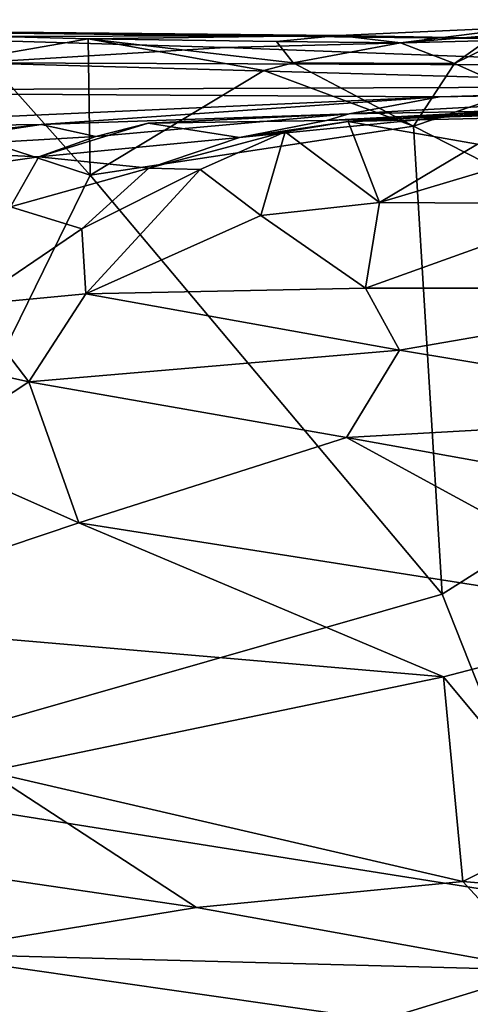
# Model space of a CAD drawing. Extents: x -29 to -19.1, y -10.8 to 25.4.
# Drawn here: x -21.4 to -20.6, y 23.6 to 25.4 of the extents above; entities that cross this region are included whole.
import ezdxf

# ---------------------------------------------------------------- set-up
doc = ezdxf.new("R2010")
doc.units = 0
doc.header["$MEASUREMENT"] = 0
doc.layers.add('1', color=7, linetype='Continuous')

msp = doc.modelspace()

# ---------------------------------------------------------------- linework, layer by layer
at = {"layer": '1'}
for points in [[(-20.1789, 25.3697, -0.3524), (-20.8202, 25.3407, -0.1596), (-20.4411, 25.3335, 0.3012)], [(-20.1789, 25.3697, -0.3524), (-20.7069, 25.3272, -0.5109), (-20.8202, 25.3407, -0.1596)], [(-20.1789, 25.3697, -0.3524), (-20.4674, 25.3574, -0.6035), (-20.7069, 25.3272, -0.5109)], [(-20.4411, 25.3335, 0.3012), (-22.2124, 25.3533, 0.0423), (-21.0292, 25.3181, 0.9836)], [(-21.9708, 25.3522, -0.2609), (-22.2124, 25.3533, 0.0423), (-20.4411, 25.3335, 0.3012)], [(-22.2124, 25.3533, 0.0423), (-21.4931, 25.2904, 1.8367), (-21.0292, 25.3181, 0.9836)], [(-21.4464, 25.3388, -0.6159), (-21.9708, 25.3522, -0.2609), (-20.8202, 25.3407, -0.1596)], [(-21.9708, 25.3522, -0.2609), (-20.4411, 25.3335, 0.3012), (-20.8202, 25.3407, -0.1596)], [(-20.6068, 25.289, -0.6647), (-20.7069, 25.3272, -0.5109), (-20.4674, 25.3574, -0.6035)], [(-20.6068, 25.289, -0.6647), (-20.4674, 25.3574, -0.6035), (-20.5315, 25.3426, -0.7281)], [(-21.4464, 25.3388, -0.6159), (-21.2824, 25.3346, -0.7233), (-21.4732, 25.3012, -0.7351)], [(-21.2787, 25.0828, -0.7509), (-21.4732, 25.3012, -0.7351), (-21.2824, 25.3346, -0.7233)], [(-20.8202, 25.3407, -0.1596), (-21.2824, 25.3346, -0.7233), (-21.4464, 25.3388, -0.6159)], [(-20.8202, 25.3407, -0.1596), (-20.9351, 25.3293, -0.4682), (-21.2824, 25.3346, -0.7233)], [(-21.2824, 25.3346, -0.7233), (-20.9586, 25.2759, -0.7424), (-21.2787, 25.0828, -0.7509)], [(-20.9586, 25.2759, -0.7424), (-21.2824, 25.3346, -0.7233), (-20.9045, 25.29, -0.6651)], [(-20.9351, 25.3293, -0.4682), (-20.9045, 25.29, -0.6651), (-21.2824, 25.3346, -0.7233)], [(-20.4411, 25.3335, 0.3012), (-21.0292, 25.3181, 0.9836), (-20.1469, 25.285, 1.7273)], [(-20.8202, 25.3407, -0.1596), (-20.7069, 25.3272, -0.5109), (-20.9351, 25.3293, -0.4682)], [(-20.4922, 25.2379, -0.7383), (-20.6068, 25.289, -0.6647), (-20.5315, 25.3426, -0.7281)], [(-20.1469, 25.285, 1.7273), (-21.0292, 25.3181, 0.9836), (-21.4931, 25.2904, 1.8367)], [(-20.7069, 25.3272, -0.5109), (-20.9045, 25.29, -0.6651), (-20.9351, 25.3293, -0.4682)], [(-20.9045, 25.29, -0.6651), (-20.7069, 25.3272, -0.5109), (-20.6068, 25.289, -0.6647)], [(-21.9007, 25.2867, -0.7435), (-21.4732, 25.3012, -0.7351), (-21.2787, 25.0828, -0.7509)], [(-21.4931, 25.2904, 1.8367), (-22.3228, 25.2377, 3.5879), (-19.9736, 25.2472, 2.7631)], [(-21.9007, 25.2867, -0.7435), (-21.2787, 25.0828, -0.7509), (-21.8249, 23.968, -0.763)], [(-20.1469, 25.285, 1.7273), (-21.4931, 25.2904, 1.8367), (-19.9736, 25.2472, 2.7631)], [(-20.6826, 25.1735, -0.7471), (-20.9586, 25.2759, -0.7424), (-20.9045, 25.29, -0.6651)], [(-20.6068, 25.289, -0.6647), (-20.6826, 25.1735, -0.7471), (-20.9045, 25.29, -0.6651)], [(-20.6068, 25.289, -0.6647), (-20.4922, 25.2379, -0.7383), (-20.6826, 25.1735, -0.7471)], [(-20.6826, 25.1735, -0.7471), (-21.2787, 25.0828, -0.7509), (-20.9586, 25.2759, -0.7424)], [(-20.6348, 25.2276, 3.9903), (-19.9736, 25.2472, 2.7631), (-22.3228, 25.2377, 3.5879)], [(-20.6348, 25.2276, 3.9903), (-19.9648, 25.2406, 3.3355), (-19.9736, 25.2472, 2.7631)], [(-20.6348, 25.2276, 3.9903), (-22.3228, 25.2377, 3.5879), (-21.9255, 25.1689, 5.0915)], [(-20.6348, 25.2276, 3.9903), (-21.9255, 25.1689, 5.0915), (-21.3689, 25.1766, 5.1497)], [(-20.6348, 25.2276, 3.9903), (-21.3689, 25.1766, 5.1497), (-20.8014, 25.1962, 5.0135)], [(-20.0275, 25.2386, 3.8096), (-20.8014, 25.1962, 5.0135), (-19.8132, 25.2143, 4.4741)], [(-20.8014, 25.1962, 5.0135), (-20.0275, 25.2386, 3.8096), (-20.6348, 25.2276, 3.9903)], [(-20.6826, 25.1735, -0.7471), (-20.4922, 25.2379, -0.7383), (-19.8989, 24.7738, -0.7519)], [(-19.9648, 25.2406, 3.3355), (-20.6348, 25.2276, 3.9903), (-20.0275, 25.2386, 3.8096)], [(-20.8429, 25.1835, 5.4417), (-19.8132, 25.2143, 4.4741), (-20.8014, 25.1962, 5.0135)], [(-20.509, 25.2017, 5.428), (-19.8132, 25.2143, 4.4741), (-20.8429, 25.1835, 5.4417)], [(-20.803, 25.1819, 5.8175), (-20.3547, 25.1923, 5.6409), (-20.0605, 25.2218, 5.299)], [(-20.803, 25.1819, 5.8175), (-20.0605, 25.2218, 5.299), (-20.509, 25.2017, 5.428)], [(-20.8014, 25.1962, 5.0135), (-21.3689, 25.1766, 5.1497), (-21.2682, 25.1544, 5.5927)], [(-20.8014, 25.1962, 5.0135), (-21.2682, 25.1544, 5.5927), (-21.1715, 25.1789, 5.5651)], [(-20.8429, 25.1835, 5.4417), (-20.8014, 25.1962, 5.0135), (-21.1715, 25.1789, 5.5651)], [(-21.0035, 25.1524, 5.7648), (-20.803, 25.1819, 5.8175), (-20.509, 25.2017, 5.428)], [(-21.0035, 25.1524, 5.7648), (-20.509, 25.2017, 5.428), (-20.8429, 25.1835, 5.4417)], [(-20.3547, 25.1923, 5.6409), (-20.803, 25.1819, 5.8175), (-20.5648, 25.1401, 5.8779)], [(-21.809, 25.1257, 5.5822), (-21.3689, 25.1766, 5.1497), (-21.9255, 25.1689, 5.0915)], [(-21.809, 25.1257, 5.5822), (-21.6704, 25.1308, 5.6906), (-21.3689, 25.1766, 5.1497)], [(-21.2682, 25.1544, 5.5927), (-21.3689, 25.1766, 5.1497), (-21.6704, 25.1308, 5.6906)], [(-21.1715, 25.1789, 5.5651), (-21.3731, 25.1166, 5.8234), (-21.0035, 25.1524, 5.7648)], [(-21.3731, 25.1166, 5.8234), (-21.1715, 25.1789, 5.5651), (-21.2682, 25.1544, 5.5927)], [(-20.6298, 24.31, -0.7627), (-21.2787, 25.0828, -0.7509), (-20.6826, 25.1735, -0.7471)], [(-20.8429, 25.1835, 5.4417), (-21.1715, 25.1789, 5.5651), (-21.0035, 25.1524, 5.7648)], [(-20.9189, 25.1627, 5.9238), (-20.803, 25.1819, 5.8175), (-21.0035, 25.1524, 5.7648)], [(-20.7456, 25.0323, 6.0567), (-20.803, 25.1819, 5.8175), (-20.9189, 25.1627, 5.9238)], [(-20.803, 25.1819, 5.8175), (-20.7456, 25.0323, 6.0567), (-20.5648, 25.1401, 5.8779)], [(-20.6298, 24.31, -0.7627), (-20.6826, 25.1735, -0.7471), (-19.8989, 24.7738, -0.7519)], [(-21.3731, 25.1166, 5.8234), (-21.2682, 25.1544, 5.5927), (-21.6704, 25.1308, 5.6906)], [(-21.0035, 25.1524, 5.7648), (-21.3731, 25.1166, 5.8234), (-21.1707, 25.0961, 5.9299)], [(-21.0035, 25.1524, 5.7648), (-21.1707, 25.0961, 5.9299), (-20.9189, 25.1627, 5.9238)], [(-21.076, 25.0933, 6.0154), (-20.9189, 25.1627, 5.9238), (-21.1707, 25.0961, 5.9299)], [(-21.076, 25.0933, 6.0154), (-20.9642, 25.0084, 6.0933), (-20.9189, 25.1627, 5.9238)], [(-20.9189, 25.1627, 5.9238), (-20.9642, 25.0084, 6.0933), (-20.7456, 25.0323, 6.0567)], [(-20.5648, 25.1401, 5.8779), (-20.7456, 25.0323, 6.0567), (-20.4034, 25.1345, 5.961)], [(-20.4034, 25.1345, 5.961), (-20.7456, 25.0323, 6.0567), (-20.3379, 25.0302, 6.1007)], [(-21.9099, 25.0405, 5.9047), (-21.3731, 25.1166, 5.8234), (-21.6704, 25.1308, 5.6906)], [(-21.9099, 25.0405, 5.9047), (-21.4256, 25.0245, 5.9968), (-21.3731, 25.1166, 5.8234)], [(-21.3731, 25.1166, 5.8234), (-21.4256, 25.0245, 5.9968), (-21.1707, 25.0961, 5.9299)], [(-21.2941, 24.9841, 6.0711), (-21.1707, 25.0961, 5.9299), (-21.4256, 25.0245, 5.9968)], [(-21.1707, 25.0961, 5.9299), (-21.2941, 24.9841, 6.0711), (-21.076, 25.0933, 6.0154)], [(-21.2787, 25.0828, -0.7509), (-20.6298, 24.31, -0.7627), (-21.8249, 23.968, -0.763)], [(-21.2866, 24.8642, 6.1582), (-21.076, 25.0933, 6.0154), (-21.2941, 24.9841, 6.0711)], [(-21.076, 25.0933, 6.0154), (-21.2866, 24.8642, 6.1582), (-20.9642, 25.0084, 6.0933)], [(-21.4256, 25.0245, 5.9968), (-21.5006, 24.8438, 6.1356), (-21.2941, 24.9841, 6.0711)], [(-20.7711, 24.8743, 6.1639), (-20.7456, 25.0323, 6.0567), (-20.9642, 25.0084, 6.0933)], [(-20.3379, 25.0302, 6.1007), (-20.7456, 25.0323, 6.0567), (-20.7711, 24.8743, 6.1639)], [(-20.3379, 25.0302, 6.1007), (-20.7711, 24.8743, 6.1639), (-20.0475, 24.8745, 6.1544)], [(-21.2866, 24.8642, 6.1582), (-20.7711, 24.8743, 6.1639), (-20.9642, 25.0084, 6.0933)], [(-21.2866, 24.8642, 6.1582), (-21.2941, 24.9841, 6.0711), (-21.5006, 24.8438, 6.1356)], [(-21.3915, 24.702, 6.1825), (-21.2866, 24.8642, 6.1582), (-21.5006, 24.8438, 6.1356)], [(-21.3915, 24.702, 6.1825), (-20.7086, 24.7602, 6.1905), (-21.2866, 24.8642, 6.1582)], [(-21.2866, 24.8642, 6.1582), (-20.7086, 24.7602, 6.1905), (-20.7711, 24.8743, 6.1639)], [(-20.0475, 24.8745, 6.1544), (-20.7711, 24.8743, 6.1639), (-20.7086, 24.7602, 6.1905)], [(-20.0082, 24.6439, 6.1893), (-20.0475, 24.8745, 6.1544), (-20.7086, 24.7602, 6.1905)], [(-21.5006, 24.8438, 6.1356), (-21.6659, 24.7634, 6.164), (-21.3915, 24.702, 6.1825)], [(-20.6298, 24.31, -0.7627), (-19.8989, 24.7738, -0.7519), (-20.4052, 23.7423, -0.7643)], [(-21.6659, 24.7634, 6.164), (-21.5906, 24.5711, 6.2046), (-21.3915, 24.702, 6.1825)], [(-21.3915, 24.702, 6.1825), (-20.8063, 24.5993, 6.1989), (-20.7086, 24.7602, 6.1905)], [(-20.0082, 24.6439, 6.1893), (-20.7086, 24.7602, 6.1905), (-20.8063, 24.5993, 6.1989)], [(-21.3915, 24.702, 6.1825), (-21.5906, 24.5711, 6.2046), (-21.2994, 24.4419, 6.1871)], [(-20.8063, 24.5993, 6.1989), (-21.3915, 24.702, 6.1825), (-21.2994, 24.4419, 6.1871)], [(-20.8063, 24.5993, 6.1989), (-19.8179, 24.4212, 6.1783), (-20.0082, 24.6439, 6.1893)], [(-20.201, 24.269, 6.1751), (-20.8063, 24.5993, 6.1989), (-21.2994, 24.4419, 6.1871)], [(-19.8179, 24.4212, 6.1783), (-20.8063, 24.5993, 6.1989), (-20.201, 24.269, 6.1751)], [(-21.5906, 24.5711, 6.2046), (-21.8356, 24.2617, 6.1725), (-21.2994, 24.4419, 6.1871)], [(-21.2994, 24.4419, 6.1871), (-21.8356, 24.2617, 6.1725), (-20.6274, 24.1577, 6.1541)], [(-20.6274, 24.1577, 6.1541), (-20.201, 24.269, 6.1751), (-21.2994, 24.4419, 6.1871)], [(-21.8249, 23.968, -0.763), (-20.6298, 24.31, -0.7627), (-20.4052, 23.7423, -0.7643)], [(-20.6274, 24.1577, 6.1541), (-21.8356, 24.2617, 6.1725), (-21.4673, 23.983, 6.123)], [(-20.3945, 23.8778, 6.109), (-20.201, 24.269, 6.1751), (-20.6274, 24.1577, 6.1541)], [(-23.8675, 24.1889, -0.7757), (-21.363, 19.5954, -0.7868), (-25.6883, 19.0413, -0.7828)], [(-21.8249, 23.968, -0.763), (-21.1406, 21.328, -0.7769), (-23.8675, 24.1889, -0.7757)], [(-21.1406, 21.328, -0.7769), (-21.363, 19.5954, -0.7868), (-23.8675, 24.1889, -0.7757)], [(-20.5917, 23.78, 6.0683), (-20.6274, 24.1577, 6.1541), (-21.4673, 23.983, 6.123)], [(-20.3945, 23.8778, 6.109), (-20.6274, 24.1577, 6.1541), (-20.5917, 23.78, 6.0683)], [(-21.0825, 23.7325, 6.0531), (-21.4673, 23.983, 6.123), (-21.5105, 23.7953, 6.0852)], [(-21.4673, 23.983, 6.123), (-21.0825, 23.7325, 6.0531), (-20.5917, 23.78, 6.0683)], [(-20.4052, 23.7423, -0.7643), (-20.591, 21.332, -0.7748), (-21.8249, 23.968, -0.763)], [(-20.591, 21.332, -0.7748), (-21.1406, 21.328, -0.7769), (-21.8249, 23.968, -0.763)], [(-19.7001, 23.7039, 6.0162), (-20.3945, 23.8778, 6.109), (-20.5917, 23.78, 6.0683)], [(-21.5997, 23.6475, 6.0012), (-21.0825, 23.7325, 6.0531), (-21.5105, 23.7953, 6.0852)], [(-21.0825, 23.7325, 6.0531), (-20.441, 23.6166, 5.9621), (-20.5917, 23.78, 6.0683)], [(-19.7001, 23.7039, 6.0162), (-20.5917, 23.78, 6.0683), (-20.441, 23.6166, 5.9621)], [(-19.9503, 22.413, -0.7642), (-20.591, 21.332, -0.7748), (-20.4052, 23.7423, -0.7643)], [(-20.441, 23.6166, 5.9621), (-21.0825, 23.7325, 6.0531), (-21.5997, 23.6475, 6.0012)], [(-22.3094, 23.551, 5.9158), (-20.7423, 23.5247, 5.8652), (-21.5997, 23.6475, 6.0012)], [(-21.5997, 23.6475, 6.0012), (-20.7423, 23.5247, 5.8652), (-20.441, 23.6166, 5.9621)], [(-20.441, 23.6166, 5.9621), (-20.7423, 23.5247, 5.8652), (-20.3861, 23.4428, 5.733)]]:
    msp.add_3dface(points, dxfattribs=at)

doc.saveas('drawing.dxf')
